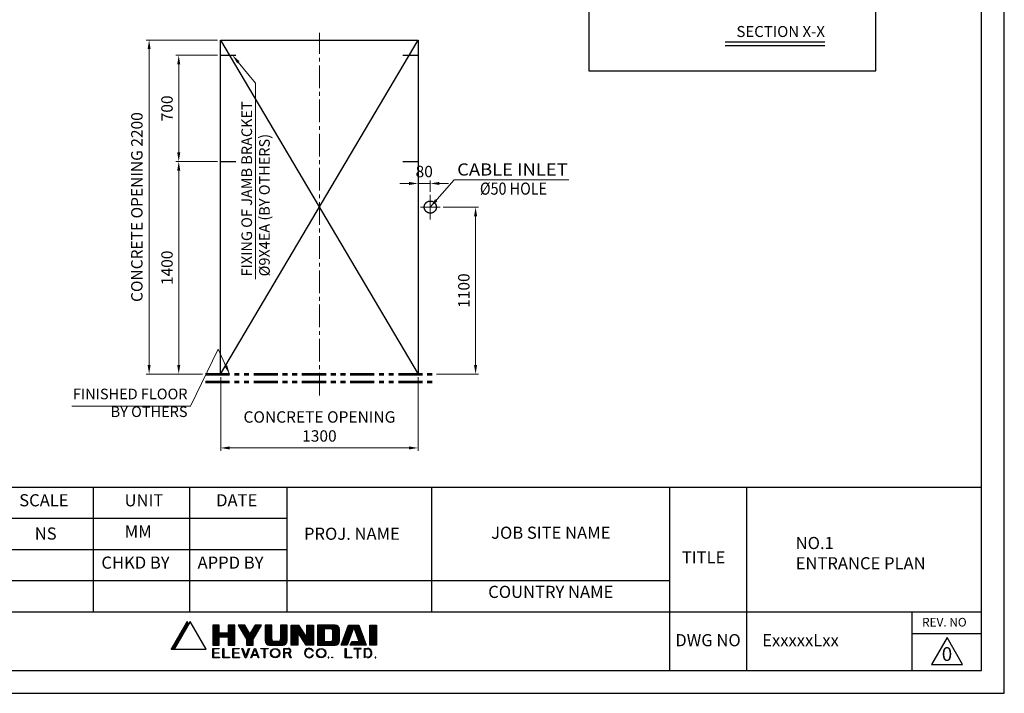
# Model space of a CAD drawing. Units: millimetres. Extents: x 295 to 126963, y 967 to 229941.
# Drawn here: x 36809 to 43291, y 12828 to 17264 of the extents above; entities that cross this region are included whole.
import ezdxf
from ezdxf.enums import TextEntityAlignment as Align

# ---------------------------------------------------------------- set-up
doc = ezdxf.new("R2010")
doc.units = ezdxf.units.MM
for name, pattern in [('CENTER2', [1.125, 0.75, -0.125, 0.125, -0.125]), ('PHANTOM', [7745.504221, 3872.752111, -774.550422, 774.550422, -774.550422, 774.550422, -774.550422]), ('PHANTOM2', [31.75, 15.875, -3.175, 3.175, -3.175, 3.175, -3.175]), ('SOLID', [0])]:
    doc.linetypes.add(name, pattern=pattern)
doc.layers.get('0').update_dxf_attribs({"lineweight": 30})
doc.layers.add('LAYER0$C$L0', color=2, linetype='SOLID')
for name, color, linetype, lineweight in [('마감선', 30, 'PHANTOM2', 53), ('문자', 4, 'Continuous', 30), ('중심선', 6, 'CENTER2', 9), ('중심선1', 6, 'CENTER2', 9), ('치수선', 3, 'Continuous', 9)]:
    doc.layers.add(name, color=color, linetype=linetype, lineweight=lineweight)
doc.styles.get("Standard").update_dxf_attribs({"font": 'iso.shx', "height": 75, "bigfont": 'whgtxt.shx'})
doc.dimstyles.new('AM_ISO$0', dxfattribs={"dimtxt": 75, "dimasz": 60, "dimexe": 20, "dimexo": 20, "dimgap": 30, "dimtad": 1, "dimdsep": 46, "dimtxsty": 'Standard', "dimcen": 0, "dimclrd": 256, "dimclre": 256, "dimclrt": 2, "dimadec": 0, "dimazin": 2, "dimtp": 0.1, "dimtm": 0.1, "dimtfac": 0.71, "dimtix": 1, "dimtmove": 0, "dimatfit": 0, "dimfxl": 1, "dimlwd": -1, "dimlwe": -1, "dimarcsym": 1})
doc.dimstyles.new('AM_ISO$7', dxfattribs={"dimtxt": 75, "dimasz": 60, "dimexe": 20, "dimexo": 20, "dimgap": 30, "dimtad": 1, "dimdsep": 46, "dimtxsty": 'Standard', "dimcen": 0, "dimclrd": 256, "dimclre": 256, "dimclrt": 2, "dimadec": 0, "dimazin": 2, "dimtp": 0.1, "dimtm": 0.1, "dimtfac": 0.71, "dimtix": 1, "dimtmove": 0, "dimatfit": 0, "dimfxl": 1, "dimlwd": -1, "dimlwe": -1, "dimarcsym": 1})

# ---------------------------------------------------------------- blocks, each defined once
blk = doc.blocks.new('*D1417')
at = {"layer": 'Defpoints', "color": 0, "transparency": 16777216}
for p in [(38131.8, 14930.1), (39431.8, 14930.1), (39431.8, 14443.9)]:
    blk.add_point(p, dxfattribs=at)
at = {"layer": '치수선', "transparency": 16777216}
for p, q in [((38131.8, 14910.1), (38131.8, 14423.9)), ((39431.8, 14910.1), (39431.8, 14423.9)), ((38191.8, 14443.9), (39371.8, 14443.9))]:
    blk.add_line(p, q, dxfattribs=at)
for points in [[(38191.8, 14453.9), (38191.8, 14433.9), (38131.8, 14443.9)], [(39371.8, 14453.9), (39371.8, 14433.9), (39431.8, 14443.9)]]:
    blk.add_solid(points, dxfattribs=at)
at = {"layer": '치수선', "color": 2, "transparency": 16777216, "insert": (38781.8, 14575.6), "char_height": 75, "attachment_point": 5}
blk.add_mtext('CONCRETE OPENING \\P1300', dxfattribs=at)
blk = doc.blocks.new('*D1418')
at = {"layer": 'Defpoints', "color": 0, "transparency": 16777216}
for p in [(37855.7, 17030.1), (38131.8, 17030.1), (38111.8, 16330.1)]:
    blk.add_point(p, dxfattribs=at)
at = {"layer": '치수선', "transparency": 16777216}
for p, q in [((38111.8, 17030.1), (37835.7, 17030.1)), ((37855.7, 16390.1), (37855.7, 16970.1)), ((38091.8, 16330.1), (37835.7, 16330.1))]:
    blk.add_line(p, q, dxfattribs=at)
for points in [[(37845.7, 16970.1), (37865.7, 16970.1), (37855.7, 17030.1)], [(37845.7, 16390.1), (37865.7, 16390.1), (37855.7, 16330.1)]]:
    blk.add_solid(points, dxfattribs=at)
at = {"layer": '치수선', "color": 2, "transparency": 16777216, "insert": (37788.2, 16680.1), "char_height": 75, "attachment_point": 5, "rotation": 90}
blk.add_mtext('700', dxfattribs=at)
blk = doc.blocks.new('*D1419')
at = {"layer": 'Defpoints', "color": 0, "transparency": 16777216}
for p in [(37660.7, 17130.1), (38131.8, 17130.1), (38031.8, 14930.1)]:
    blk.add_point(p, dxfattribs=at)
at = {"layer": '치수선', "transparency": 16777216}
for p, q in [((38111.8, 17130.1), (37640.7, 17130.1)), ((37660.7, 14990.1), (37660.7, 17070.1)), ((38011.8, 14930.1), (37640.7, 14930.1))]:
    blk.add_line(p, q, dxfattribs=at)
for points in [[(37650.7, 17070.1), (37670.7, 17070.1), (37660.7, 17130.1)], [(37650.7, 14990.1), (37670.7, 14990.1), (37660.7, 14930.1)]]:
    blk.add_solid(points, dxfattribs=at)
at = {"layer": '치수선', "color": 2, "transparency": 16777216, "insert": (37589.8, 16030.1), "char_height": 75, "attachment_point": 5, "rotation": 90}
blk.add_mtext('CONCRETE OPENING 2200', dxfattribs=at)
blk = doc.blocks.new('*D1420')
at = {"layer": 'Defpoints', "color": 0, "transparency": 16777216}
for p in [(37855.7, 16330.1), (38131.8, 16330.1), (38031.8, 14930.1)]:
    blk.add_point(p, dxfattribs=at)
at = {"layer": '치수선', "transparency": 16777216}
for p, q in [((38111.8, 16330.1), (37835.7, 16330.1)), ((37855.7, 14990.1), (37855.7, 16270.1)), ((38011.8, 14930.1), (37835.7, 14930.1))]:
    blk.add_line(p, q, dxfattribs=at)
for points in [[(37845.7, 16270.1), (37865.7, 16270.1), (37855.7, 16330.1)], [(37845.7, 14990.1), (37865.7, 14990.1), (37855.7, 14930.1)]]:
    blk.add_solid(points, dxfattribs=at)
at = {"layer": '치수선', "color": 2, "transparency": 16777216, "insert": (37788.2, 15630.1), "char_height": 75, "attachment_point": 5, "rotation": 90}
blk.add_mtext('1400', dxfattribs=at)
blk = doc.blocks.new('A$C7F335E50')
at = {"layer": '치수선'}
blk.add_line((116.2, -46.2), (230.2, -184.2), dxfattribs=at)
at = {"layer": '치수선', "ltscale": 5, "extrusion": (0, 0, -1)}
blk.add_line((230.2, -1474), (230.2, -184.2), dxfattribs=at)
at = {"layer": '치수선'}
blk.add_solid([(108.5, -52.6), (123.9, -39.9), (78, 0)], dxfattribs=at)
at = {"layer": 'LAYER0$C$L0', "ltscale": 5, "insert": (136.6, -1456.3), "char_height": 70, "width": 1380.9, "attachment_point": 1, "rotation": 90}
blk.add_mtext('FIXING OF JAMB BRACKET\\P  %%C9X4EA (BY OTHERS)', dxfattribs=at)
blk = doc.blocks.new('*D1421')
at = {"layer": 'Defpoints', "color": 0, "transparency": 16777216}
for p in [(39511.8, 16185.7), (39431.8, 16136.1), (39511.8, 16111.2)]:
    blk.add_point(p, dxfattribs=at)
at = {"layer": '치수선', "transparency": 16777216}
for p, q in [((39431.8, 16156.1), (39431.8, 16205.7)), ((39511.8, 16131.2), (39511.8, 16205.7)), ((39371.8, 16185.7), (39311.8, 16185.7)), ((39431.8, 16185.7), (39511.8, 16185.7)), ((39571.8, 16185.7), (39631.8, 16185.7))]:
    blk.add_line(p, q, dxfattribs=at)
for points in [[(39371.8, 16195.7), (39371.8, 16175.7), (39431.8, 16185.7)], [(39571.8, 16195.7), (39571.8, 16175.7), (39511.8, 16185.7)]]:
    blk.add_solid(points, dxfattribs=at)
at = {"layer": '치수선', "color": 2, "transparency": 16777216, "insert": (39471.8, 16254.5), "char_height": 75, "attachment_point": 5}
blk.add_mtext('80', dxfattribs=at)
blk = doc.blocks.new('*D1422')
at = {"layer": 'Defpoints', "color": 0, "transparency": 16777216}
for p in [(39576.8, 16030.1), (39809.9, 16030.1), (39531.8, 14930.1)]:
    blk.add_point(p, dxfattribs=at)
at = {"layer": '치수선', "transparency": 16777216}
for p, q in [((39596.8, 16030.1), (39829.9, 16030.1)), ((39809.9, 14990.1), (39809.9, 15970.1)), ((39551.8, 14930.1), (39829.9, 14930.1))]:
    blk.add_line(p, q, dxfattribs=at)
for points in [[(39799.9, 15970.1), (39819.9, 15970.1), (39809.9, 16030.1)], [(39799.9, 14990.1), (39819.9, 14990.1), (39809.9, 14930.1)]]:
    blk.add_solid(points, dxfattribs=at)
at = {"layer": '치수선', "color": 2, "transparency": 16777216, "insert": (39742.4, 15480.1), "char_height": 75, "attachment_point": 5, "rotation": 90}
blk.add_mtext('1100', dxfattribs=at)
blk = doc.blocks.new('A$C5B7A0441')
at = {"linetype": 'PHANTOM'}
blk.add_circle((80, 1100), 40, dxfattribs=at)
at = {"layer": '중심선', "ltscale": 300}
for p, q in [((80, 1181.1), (80, 1018.9)), ((15, 1100), (145, 1100))]:
    blk.add_line(p, q, dxfattribs=at)
blk = doc.blocks.new('A$C299212DB')
at = {"layer": '치수선', "ltscale": 5}
blk.add_leader([(59, 0), (-16, 164.5), (-197.7, -210)], dimstyle='AM_ISO$7', dxfattribs=at)
blk = doc.blocks.new('A$C0DEF6234')
at = {"layer": '치수선', "color": 3}
blk.add_line((-197.7, -210), (-979.5, -210), dxfattribs=at)
blk.add_blockref('A$C299212DB', (0, 0), dxfattribs=at)
at = {"layer": '치수선', "color": 4, "insert": (-218.1, -304.4), "char_height": 70, "width": 912.94, "attachment_point": 9}
blk.add_mtext('FINISHED FLOOR\\PBY OTHERS', dxfattribs=at)

msp = doc.modelspace()

# ---------------------------------------------------------------- linework, layer by layer
for p, q in [((38131.753, 14930.061), (38131.753, 17130.061)), ((38131.753, 17130.061), (39431.753, 17130.061)), ((39431.753, 17130.061), (39431.753, 14930.061)), ((41453.839, 17117.413), (42109.767, 17117.413)), ((41453.839, 17093.952), (42109.767, 17093.952)), ((38131.753, 17030.061), (38231.753, 17030.061)), ((39331.753, 17030.061), (39431.753, 17030.061)), ((38131.753, 16330.061), (38231.753, 16330.061)), ((39331.753, 16330.061), (39431.753, 16330.061)), ((29862.793, 14186.705), (43140.608, 14186.705)), ((37295.284, 13365.397), (37295.284, 14186.705)), ((37928.376, 13365.397), (37928.376, 14186.705)), ((38569.341, 13365.397), (38569.341, 14186.705)), ((39521.469, 13365.397), (39521.469, 14186.705)), ((41088.441, 12978.054), (41088.441, 14186.705)), ((41596.516, 12978.054), (41596.516, 14186.705)), ((36662.192, 13981.378), (38567.973, 13981.378)), ((36003.715, 13776.051), (38569.341, 13776.051)), ((36003.715, 13570.724), (41088.441, 13570.724)), ((36003.715, 13365.397), (43140.608, 13365.397)), ((37905.462, 13255.766), (37905.462, 13290.112)), ((37911.165, 13265.645), (37911.165, 13299.991)), ((37916.869, 13275.524), (37916.869, 13292.211)), ((37871.24, 13196.493), (37871.24, 13230.839)), ((37876.944, 13206.372), (37876.944, 13240.718)), ((37882.647, 13216.251), (37882.647, 13250.597)), ((37888.351, 13226.13), (37888.351, 13260.476)), ((37894.054, 13236.009), (37894.054, 13270.355)), ((37899.758, 13245.887), (37899.758, 13280.233)), ((38079.261, 13276.481), (38122.919, 13276.481)), ((38079.261, 13270.777), (38122.919, 13270.777)), ((38079.261, 13265.074), (38122.919, 13265.074)), ((38079.261, 13259.37), (38122.919, 13259.37)), ((38079.261, 13253.667), (38122.919, 13253.667)), ((38079.261, 13247.963), (38122.919, 13247.963)), ((38079.261, 13242.26), (38122.919, 13242.26)), ((38079.261, 13236.556), (38122.919, 13236.556)), ((38079.261, 13230.853), (38122.919, 13230.853)), ((38079.261, 13225.149), (38122.919, 13225.149)), ((38181.129, 13276.481), (38224.786, 13276.481)), ((38181.129, 13270.777), (38224.786, 13270.777)), ((38181.129, 13265.074), (38224.786, 13265.074)), ((38181.129, 13259.37), (38224.786, 13259.37)), ((38181.129, 13253.667), (38224.786, 13253.667)), ((38181.129, 13247.963), (38224.786, 13247.963)), ((38181.129, 13242.26), (38224.786, 13242.26)), ((38181.129, 13236.556), (38224.786, 13236.556)), ((38181.129, 13230.853), (38224.786, 13230.853)), ((38181.129, 13225.149), (38224.786, 13225.149)), ((38248.829, 13272.609), (38255.607, 13276.711)), ((38251.782, 13267.73), (38266.622, 13276.711)), ((38254.735, 13262.85), (38277.637, 13276.711)), ((38257.689, 13257.971), (38288.651, 13276.711)), ((38260.642, 13253.092), (38292.594, 13272.431)), ((38263.595, 13248.212), (38295.548, 13267.552)), ((38266.549, 13243.333), (38298.501, 13262.672)), ((38269.502, 13238.453), (38301.454, 13257.793)), ((38272.455, 13233.574), (38304.407, 13252.914)), ((38275.409, 13228.695), (38307.361, 13248.034)), ((38278.362, 13223.815), (38310.314, 13243.155)), ((38281.315, 13218.936), (38313.267, 13238.275)), ((38284.269, 13214.057), (38316.221, 13233.396)), ((38287.222, 13209.177), (38319.174, 13228.517)), ((38290.175, 13204.298), (38322.127, 13223.637)), ((38293.128, 13199.418), (38390.44, 13258.318)), ((38296.082, 13194.539), (38384.072, 13247.796)), ((38299.035, 13189.66), (38377.704, 13237.275)), ((38301.988, 13184.78), (38371.335, 13226.754)), ((38327.91, 13227.137), (38396.808, 13268.839)), ((38334.278, 13237.659), (38398.8, 13276.711)), ((38340.646, 13248.18), (38387.785, 13276.711)), ((38347.015, 13258.701), (38376.77, 13276.711)), ((38353.383, 13269.223), (38365.756, 13276.711)), ((38467.868, 13276.481), (38424.21, 13276.481)), ((38467.868, 13270.777), (38424.21, 13270.777)), ((38467.868, 13265.074), (38424.21, 13265.074)), ((38467.868, 13259.37), (38424.21, 13259.37)), ((38467.868, 13253.667), (38424.21, 13253.667)), ((38467.868, 13247.963), (38424.21, 13247.963)), ((38467.868, 13242.26), (38424.21, 13242.26)), ((38467.868, 13236.556), (38424.21, 13236.556)), ((38467.868, 13230.853), (38424.21, 13230.853)), ((38467.868, 13225.149), (38424.21, 13225.149)), ((38467.868, 13184.545), (38467.868, 13276.711)), ((38569.736, 13276.481), (38526.078, 13276.481)), ((38569.736, 13270.777), (38526.078, 13270.777)), ((38569.736, 13265.074), (38526.078, 13265.074)), ((38569.736, 13259.37), (38526.078, 13259.37)), ((38569.736, 13253.667), (38526.078, 13253.667)), ((38569.736, 13247.963), (38526.078, 13247.963)), ((38569.736, 13242.26), (38526.078, 13242.26)), ((38569.736, 13236.556), (38526.078, 13236.556)), ((38569.736, 13230.853), (38526.078, 13230.853)), ((38569.736, 13225.149), (38526.078, 13225.149)), ((38596.685, 13276.481), (38645.34, 13276.481)), ((38596.685, 13270.777), (38648.952, 13270.777)), ((38596.685, 13265.074), (38652.565, 13265.074)), ((38596.685, 13259.37), (38656.178, 13259.37)), ((38596.685, 13253.667), (38659.791, 13253.667)), ((38596.685, 13247.963), (38663.403, 13247.963)), ((38596.685, 13242.26), (38667.016, 13242.26)), ((38596.685, 13236.556), (38670.629, 13236.556)), ((38596.685, 13230.853), (38674.241, 13230.853)), ((38596.685, 13225.149), (38640.343, 13225.149)), ((38643.402, 13225.149), (38677.854, 13225.149)), ((38698.553, 13276.481), (38742.211, 13276.481)), ((38698.553, 13270.777), (38742.211, 13270.777)), ((38698.553, 13265.074), (38742.211, 13265.074)), ((38698.553, 13259.37), (38742.211, 13259.37)), ((38698.553, 13253.667), (38742.211, 13253.667)), ((38698.553, 13247.963), (38742.211, 13247.963)), ((38698.553, 13242.26), (38742.211, 13242.26)), ((38698.553, 13236.556), (38742.211, 13236.556)), ((38698.553, 13230.853), (38742.211, 13230.853)), ((38698.553, 13225.149), (38742.211, 13225.149)), ((38772.398, 13276.711), (38772.398, 13145.738)), ((38778.101, 13276.711), (38778.101, 13145.738)), ((38783.805, 13276.711), (38783.805, 13145.738)), ((38789.508, 13276.711), (38789.508, 13145.738)), ((38795.212, 13276.711), (38795.212, 13145.738)), ((38800.916, 13276.711), (38800.916, 13145.738)), ((38806.619, 13276.711), (38806.619, 13145.738)), ((38812.323, 13276.711), (38812.323, 13145.738)), ((38818.026, 13276.711), (38818.026, 13252.457)), ((38823.73, 13276.711), (38823.73, 13252.457)), ((38829.433, 13276.711), (38829.433, 13252.457)), ((38835.137, 13276.711), (38835.137, 13252.457)), ((38840.84, 13276.711), (38840.84, 13252.457)), ((38846.544, 13276.711), (38846.544, 13252.457)), ((38852.247, 13276.711), (38852.247, 13252.457)), ((38857.951, 13276.711), (38857.951, 13252.382)), ((38863.654, 13276.711), (38863.654, 13250.563)), ((38869.358, 13276.711), (38869.358, 13244.673)), ((38871.028, 13184.545), (38871.028, 13237.905)), ((38875.061, 13276.711), (38875.061, 13145.738)), ((38880.765, 13276.711), (38880.765, 13145.738)), ((38886.468, 13276.698), (38886.468, 13145.752)), ((38892.172, 13275.955), (38892.172, 13146.495)), ((38897.875, 13273.987), (38897.875, 13148.463)), ((38903.579, 13270.479), (38903.579, 13151.971)), ((38909.283, 13264.497), (38909.283, 13157.953)), ((38914.685, 13174.844), (38914.685, 13247.606)), ((38954.911, 13225.242), (38954.911, 13145.738)), ((38960.614, 13240.642), (38960.614, 13145.738)), ((38966.318, 13256.041), (38966.318, 13151.263)), ((38972.021, 13271.441), (38972.021, 13166.662)), ((38977.725, 13276.711), (38977.725, 13182.062)), ((38983.428, 13276.711), (38983.428, 13197.461)), ((38989.132, 13276.711), (38989.132, 13212.861)), ((38994.835, 13276.711), (38994.835, 13228.26)), ((39000.539, 13276.711), (39000.539, 13243.66)), ((39006.243, 13276.711), (39006.243, 13252.457)), ((39011.946, 13276.711), (39011.946, 13252.457)), ((39017.65, 13276.711), (39017.65, 13237.37)), ((39023.353, 13276.711), (39023.353, 13221.97)), ((39029.057, 13276.711), (39029.057, 13206.571)), ((39034.76, 13276.711), (39034.76, 13191.171)), ((39040.464, 13276.711), (39040.464, 13175.772)), ((39046.167, 13265.151), (39046.167, 13145.738)), ((39051.871, 13249.751), (39051.871, 13145.738)), ((39057.574, 13234.351), (39057.574, 13145.738)), ((39114.61, 13276.711), (39114.61, 13145.738)), ((39120.313, 13276.711), (39120.313, 13145.738)), ((39126.017, 13276.711), (39126.017, 13145.738)), ((39131.72, 13276.711), (39131.72, 13145.738)), ((39137.424, 13276.711), (39137.424, 13145.738)), ((39143.127, 13276.711), (39143.127, 13145.738)), ((39148.831, 13276.711), (39148.831, 13145.738)), ((39154.534, 13276.711), (39154.534, 13145.738)), ((37831.316, 13127.342), (37831.316, 13161.688)), ((37837.019, 13137.221), (37837.019, 13171.567)), ((37842.723, 13147.099), (37842.723, 13181.445)), ((37848.426, 13156.978), (37848.426, 13191.324)), ((37854.13, 13166.857), (37854.13, 13201.203)), ((37859.833, 13176.736), (37859.833, 13211.082)), ((37865.537, 13186.615), (37865.537, 13220.961)), ((38079.261, 13219.446), (38224.786, 13219.446)), ((38079.261, 13213.742), (38224.786, 13213.742)), ((38079.261, 13208.039), (38224.786, 13208.039)), ((38079.261, 13202.335), (38224.786, 13202.335)), ((38079.261, 13196.632), (38122.919, 13196.632)), ((38079.261, 13190.928), (38122.919, 13190.928)), ((38079.261, 13185.225), (38122.919, 13185.225)), ((38079.261, 13179.521), (38122.919, 13179.521)), ((38079.261, 13173.817), (38122.919, 13173.817)), ((38079.261, 13168.114), (38122.919, 13168.114)), ((38079.261, 13162.41), (38122.919, 13162.41)), ((38181.129, 13196.632), (38224.786, 13196.632)), ((38181.129, 13190.928), (38224.786, 13190.928)), ((38181.129, 13185.225), (38224.786, 13185.225)), ((38181.129, 13179.521), (38224.786, 13179.521)), ((38181.129, 13173.817), (38224.786, 13173.817)), ((38181.129, 13168.114), (38224.786, 13168.114)), ((38181.129, 13162.41), (38224.786, 13162.41)), ((38302.131, 13178.2), (38364.967, 13216.232)), ((38302.131, 13171.533), (38358.599, 13205.711)), ((38302.131, 13164.866), (38352.231, 13195.19)), ((38302.131, 13158.199), (38345.863, 13184.668)), ((38302.131, 13151.532), (38345.788, 13177.956)), ((38303.574, 13145.738), (38345.788, 13171.29)), ((38314.588, 13145.738), (38345.788, 13164.623)), ((38467.868, 13219.446), (38424.21, 13219.446)), ((38467.868, 13213.742), (38424.21, 13213.742)), ((38467.868, 13208.039), (38424.21, 13208.039)), ((38467.868, 13202.335), (38424.21, 13202.335)), ((38467.868, 13196.632), (38424.21, 13196.632)), ((38467.868, 13190.928), (38424.21, 13190.928)), ((38467.868, 13185.225), (38424.21, 13185.225)), ((38468.763, 13179.521), (38424.21, 13179.521)), ((38472.587, 13173.817), (38424.228, 13173.817)), ((38568.947, 13168.114), (38424.999, 13168.114)), ((38566.947, 13162.41), (38427, 13162.41)), ((38511.526, 13169.993), (38482.421, 13169.993)), ((38569.718, 13173.817), (38521.359, 13173.817)), ((38569.736, 13179.521), (38525.183, 13179.521)), ((38569.736, 13219.446), (38526.078, 13219.446)), ((38569.736, 13213.742), (38526.078, 13213.742)), ((38569.736, 13208.039), (38526.078, 13208.039)), ((38569.736, 13202.335), (38526.078, 13202.335)), ((38569.736, 13196.632), (38526.078, 13196.632)), ((38569.736, 13190.928), (38526.078, 13190.928)), ((38569.736, 13185.225), (38526.078, 13185.225)), ((38596.685, 13219.446), (38640.343, 13219.446)), ((38596.685, 13213.742), (38640.343, 13213.742)), ((38596.685, 13208.039), (38640.343, 13208.039)), ((38596.685, 13202.335), (38640.343, 13202.335)), ((38596.685, 13196.632), (38640.343, 13196.632)), ((38596.685, 13190.928), (38640.343, 13190.928)), ((38596.685, 13185.225), (38640.343, 13185.225)), ((38596.685, 13179.521), (38640.343, 13179.521)), ((38596.685, 13173.817), (38640.343, 13173.817)), ((38596.685, 13168.114), (38640.343, 13168.114)), ((38596.685, 13162.41), (38640.343, 13162.41)), ((38647.014, 13219.446), (38681.467, 13219.446)), ((38650.627, 13213.742), (38685.08, 13213.742)), ((38654.24, 13208.039), (38688.692, 13208.039)), ((38657.853, 13202.335), (38692.305, 13202.335)), ((38661.465, 13196.632), (38695.918, 13196.632)), ((38665.078, 13190.928), (38742.211, 13190.928)), ((38668.691, 13185.225), (38742.211, 13185.225)), ((38672.303, 13179.521), (38742.211, 13179.521)), ((38675.916, 13173.817), (38742.211, 13173.817)), ((38679.529, 13168.114), (38742.211, 13168.114)), ((38683.142, 13162.41), (38742.211, 13162.41)), ((38698.553, 13219.446), (38742.211, 13219.446)), ((38698.553, 13213.742), (38742.211, 13213.742)), ((38698.553, 13208.039), (38742.211, 13208.039)), ((38698.553, 13202.335), (38742.211, 13202.335)), ((38698.553, 13196.632), (38742.211, 13196.632)), ((38818.026, 13169.993), (38818.026, 13145.738)), ((38823.73, 13169.993), (38823.73, 13145.738)), ((38829.433, 13169.993), (38829.433, 13145.738)), ((38835.137, 13169.993), (38835.137, 13145.738)), ((38840.84, 13169.993), (38840.84, 13145.738)), ((38846.544, 13169.993), (38846.544, 13145.738)), ((38852.247, 13169.993), (38852.247, 13145.738)), ((38857.951, 13170.068), (38857.951, 13145.738)), ((38863.654, 13171.887), (38863.654, 13145.738)), ((38869.358, 13177.777), (38869.358, 13145.738)), ((38932.097, 13163.644), (38932.097, 13145.738)), ((38937.8, 13179.044), (38937.8, 13145.738)), ((38943.504, 13194.443), (38943.504, 13145.738)), ((38949.207, 13209.843), (38949.207, 13145.738)), ((38994.835, 13169.993), (38994.835, 13145.738)), ((39000.539, 13169.993), (39000.539, 13145.738)), ((39006.243, 13169.993), (39006.243, 13145.738)), ((39011.946, 13169.993), (39011.946, 13145.738)), ((39017.65, 13169.993), (39017.65, 13145.738)), ((39023.353, 13169.993), (39023.353, 13145.738)), ((39029.057, 13169.993), (39029.057, 13145.738)), ((39034.76, 13169.993), (39034.76, 13145.738)), ((39040.464, 13169.993), (39040.464, 13145.738)), ((39063.278, 13218.952), (39063.278, 13145.738)), ((39068.981, 13203.552), (39068.981, 13145.738)), ((39074.685, 13188.153), (39074.685, 13145.738)), ((39080.388, 13172.753), (39080.388, 13145.738)), ((37808.502, 13117.786), (37808.502, 13122.173)), ((37814.205, 13117.786), (37814.205, 13132.051)), ((37819.909, 13117.786), (37819.909, 13141.93)), ((37825.612, 13117.786), (37825.612, 13151.809)), ((38079.261, 13156.707), (38122.919, 13156.707)), ((38079.261, 13151.003), (38122.919, 13151.003)), ((38181.129, 13156.707), (38224.786, 13156.707)), ((38181.129, 13151.003), (38224.786, 13151.003)), ((38325.603, 13145.738), (38345.788, 13157.956)), ((38336.618, 13145.738), (38345.788, 13151.289)), ((38563.394, 13156.707), (38430.552, 13156.707)), ((38557.327, 13151.003), (38436.62, 13151.003)), ((38453.315, 13145.738), (38540.631, 13145.738)), ((38580.25, 13095.303), (38552.408, 13095.303)), ((38596.685, 13156.707), (38640.343, 13156.707)), ((38596.685, 13151.003), (38640.343, 13151.003)), ((38686.754, 13156.707), (38742.211, 13156.707)), ((38690.367, 13151.003), (38742.211, 13151.003)), ((38742.882, 13105.053), (38738.18, 13105.053)), ((38926.393, 13148.244), (38926.393, 13145.738)), ((38989.132, 13156.106), (38989.132, 13145.738)), ((39086.092, 13157.354), (39086.092, 13145.738)), ((38737.906, 13081.143), (38742.37, 13080.507)), ((39098.414, 13066.353), (39083.781, 13066.353))]:
    msp.add_line(p, q)
at = {"color": 171}
for p, q in [((38131.753, 14930.061), (39431.753, 17130.061)), ((38131.753, 17130.061), (39431.753, 14930.061))]:
    msp.add_line(p, q, dxfattribs=at)
at = {"ltscale": 5}
for p, q in [((42681.55, 13365.397), (42681.55, 12978.054)), ((42681.55, 13222.6), (43140.608, 13222.6))]:
    msp.add_line(p, q, dxfattribs=at)
for points in [[(43290.608, 12828.054), (43290.608, 22470.434), (29712.793, 22470.434), (29712.793, 12828.054)], [(43140.608, 12978.054), (43140.608, 22320.434), (29862.793, 22320.434), (29862.793, 12978.054)], [(39114.109, 13276.711), (39157.767, 13276.711), (39157.767, 13145.738), (39114.109, 13145.738)], [(38839.508, 13061.961), (38844.406, 13061.961), (38844.406, 13066.353), (38839.508, 13066.353)], [(39148.185, 13061.961), (39153.386, 13061.961), (39153.386, 13066.353), (39148.185, 13066.353)]]:
    msp.add_lwpolyline(points, close=True)
msp.add_lwpolyline([(40555.16, 16927.831), (42445.586, 16927.831), (42445.586, 18963.867), (40555.16, 18963.867)], close=True, dxfattribs=at)
for points in [[(37825.798, 13117.786), (37921.686, 13283.867), (37911.771, 13301.04), (37805.969, 13117.786), (38037.402, 13117.786)], [(38037.402, 13117.786), (37931.6, 13301.04), (37825.798, 13117.786)], [(38079.261, 13276.711), (38079.261, 13145.738), (38122.919, 13145.738), (38122.919, 13199.098), (38181.129, 13199.098), (38181.129, 13145.738), (38224.786, 13145.738), (38224.786, 13276.711), (38181.129, 13276.711), (38181.129, 13223.352), (38122.919, 13223.352), (38122.919, 13276.711), (38079.261, 13276.711)], [(38246.346, 13276.711), (38302.131, 13184.545), (38302.131, 13145.738), (38345.788, 13145.738), (38345.788, 13184.545), (38401.573, 13276.711), (38357.915, 13276.711), (38323.959, 13220.61), (38290.003, 13276.711), (38246.346, 13276.711)], [(38467.868, 13276.711), (38424.21, 13276.711), (38424.21, 13174.844)], [(38569.736, 13174.844), (38569.736, 13276.711), (38526.078, 13276.711), (38526.078, 13184.545)], [(38596.685, 13145.738), (38596.685, 13276.711), (38645.194, 13276.711), (38698.553, 13192.472), (38698.553, 13276.711), (38742.211, 13276.711), (38742.211, 13145.738), (38693.702, 13145.738), (38640.343, 13229.978), (38640.343, 13145.738), (38596.685, 13145.738)], [(38885.58, 13276.711), (38769.16, 13276.711), (38769.16, 13145.738), (38885.58, 13145.738)], [(38856.475, 13252.457), (38812.817, 13252.457), (38812.817, 13169.993), (38856.475, 13169.993)], [(38964.272, 13145.738), (38925.465, 13145.738), (38973.973, 13276.711), (39041.885, 13276.711), (39090.394, 13145.738), (38985.292, 13145.738), (38994.275, 13169.993), (39042.604, 13169.993), (39012.062, 13252.457), (39003.797, 13252.457), (38964.272, 13145.738)], [(38079.261, 13124.243), (38122.935, 13124.243), (38122.935, 13119.951), (38084.737, 13119.951), (38084.737, 13095.303), (38120.262, 13095.303), (38120.262, 13091.438), (38084.737, 13091.438), (38084.737, 13066.353), (38125.053, 13066.353), (38125.053, 13061.961), (38079.261, 13061.961), (38079.261, 13124.243)], [(38146.185, 13124.243), (38151.549, 13124.243), (38151.549, 13066.353), (38189.304, 13066.353), (38189.304, 13061.961), (38146.185, 13061.961), (38146.185, 13124.243)], [(38210.897, 13124.243), (38254.572, 13124.243), (38254.572, 13119.951), (38215.798, 13119.951), (38215.798, 13095.303), (38251.898, 13095.303), (38251.898, 13091.438), (38215.798, 13091.438), (38215.798, 13066.353), (38256.689, 13066.353), (38256.689, 13061.961), (38210.897, 13061.961), (38210.897, 13124.243)], [(38277.567, 13124.007), (38296.491, 13070.142), (38315.416, 13124.007), (38320.925, 13124.007), (38299.366, 13061.961), (38293.617, 13061.961), (38272.057, 13124.007), (38277.567, 13124.007)], [(38330.924, 13061.961), (38354.306, 13124.243), (38360.467, 13124.243), (38383.624, 13061.961), (38378.833, 13061.961), (38373.173, 13076.333), (38341.427, 13076.333), (38335.715, 13061.961), (38330.924, 13061.961)], [(38343.085, 13080.507), (38357.387, 13116.421), (38371.53, 13080.507), (38343.085, 13080.507)], [(38396.329, 13119.951), (38396.329, 13124.243), (38444.239, 13124.243), (38444.239, 13119.951), (38423.158, 13119.951), (38423.158, 13061.961), (38417.409, 13061.961), (38417.409, 13119.951), (38396.329, 13119.951)], [(38546.913, 13061.961), (38546.913, 13124.243), (38575.667, 13124.243)], [(38552.408, 13095.303), (38552.408, 13119.951), (38578.552, 13119.951)], [(38957.473, 13124.243), (38957.473, 13066.353), (38994.475, 13066.353), (38994.475, 13061.961), (38951.357, 13061.961), (38951.357, 13124.243), (38957.473, 13124.243)], [(39030.33, 13061.961), (39036.079, 13061.961), (39036.079, 13119.951), (39057.159, 13119.951), (39057.159, 13124.243), (39009.25, 13124.243), (39009.25, 13119.951), (39030.33, 13119.951), (39030.33, 13061.961)], [(39079.559, 13061.961), (39079.559, 13124.243), (39098.722, 13124.243)], [(39083.781, 13066.353), (39083.781, 13119.951), (39098.316, 13119.951)], [(38582.966, 13091.438), (38595.183, 13061.961), (38589.757, 13061.961), (38577.54, 13091.438), (38552.408, 13091.438), (38552.408, 13061.961), (38546.913, 13061.961)], [(38865.897, 13061.961), (38863.639, 13061.961), (38863.639, 13066.353), (38868.43, 13066.353), (38868.43, 13061.961)]]:
    msp.add_lwpolyline(points)
for centre, radius in [((38490.951, 13093.371), 30.874), ((38490.951, 13093.371), 26.589), ((38793.076, 13093.371), 30.872), ((38793.076, 13093.371), 26.58)]:
    msp.add_circle(centre, radius)
for centre, radius, start, end in [((38856.475, 13237.905), 14.553, 0, 90), ((38885.58, 13247.606), 29.105, 0, 90), ((38453.315, 13174.844), 29.105, 180, 270), ((38482.421, 13184.545), 14.553, 180, 270), ((38511.526, 13184.545), 14.553, 270, 0), ((38540.631, 13174.844), 29.105, 270, 0), ((38856.475, 13184.545), 14.553, 270, 0), ((38885.58, 13174.844), 29.105, 270, 0), ((38577.468, 13107.43), 16.91, 288.973495, 96.115193), ((38576.889, 13107.454), 12.607, 285.461871, 82.418608), ((38714.304, 13093.371), 30.874, 22.233634, 335.376305), ((38714.304, 13093.371), 26.581, 26.071368, 332.612551), ((39099.154, 13097.913), 22.054, 37.162737, 92.178501), ((39098.033, 13095.357), 28.894, 16.381997, 88.632086), ((39093.91, 13093.037), 29.187, 317.010207, 38.573284), ((39094.779, 13093.06), 32.689, 336.875061, 18.636962), ((39099.804, 13087.214), 20.907, 266.187329, 317.669832), ((39097.877, 13090.979), 29.031, 271.668275, 338.249547)]:
    msp.add_arc(centre, radius, start, end)
at = {"layer": '마감선', "ltscale": 10}
for p, q in [((38031.753, 14930.061), (39531.753, 14930.061)), ((38031.753, 14879.061), (39531.753, 14879.061))]:
    msp.add_line(p, q, dxfattribs=at)
at = {"layer": '문자', "ltscale": 5}
msp.add_lwpolyline([(42913.422, 13194.851), (42810.971, 13017.401), (43015.873, 13017.401)], close=True, dxfattribs=at)
at = {"layer": '중심선1', "ltscale": 200}
msp.add_line((38781.753, 14788.243), (38781.753, 17178.243), dxfattribs=at)
at = {"layer": '치수선', "color": 3}
msp.add_line((39668.691, 16210.33), (40424.339, 16210.33), dxfattribs=at)

# ---------------------------------------------------------------- block references
at = {"color": 3}
msp.add_blockref('A$C5B7A0441', (39431.753, 14930.061), dxfattribs=at)
at = {"layer": '치수선', "color": 3}
for name, p in [('A$C7F335E50', (38131.753, 17030.061)), ('A$C0DEF6234', (38131.753, 14930.061))]:
    msp.add_blockref(name, p, dxfattribs=at)

# ---------------------------------------------------------------- texts
at = {"color": 2, "ltscale": 5, "insert": (42109.754, 17127.419), "char_height": 72.41143, "width": 759.64803, "attachment_point": 9}
msp.add_mtext('SECTION X-X', dxfattribs=at)
at = {"layer": 'LAYER0$C$L0', "color": 1}
for s, width, p, p2 in [('CABLE INLET', 1.063637, (39688.623, 16237.707), (40416.623, 16237.707)), ('%%C50 HOLE', 0.84243, (39838.447, 16111.707), (40280.255, 16111.707))]:
    msp.add_text(s, height=80, dxfattribs=dict(at, width=width)).set_placement(p, p2, align=Align.FIT)
at = {"layer": '문자'}
for s, insert, char_height, width, attachment_point in [('SCALE', (36805.771, 14139.355), 80.0415, 339.81047, 1), ('UNIT', (37499.013, 14139.355), 80.0415, 339.81047, 1), ('DATE', (38101.852, 14139.355), 80.0415, 339.81047, 1), ('NS', (36907.829, 13920.229), 80.0415, 339.81047, 1), (' MM', (37475.622, 13934.028), 80.0415, 339.81047, 1), ('PROJ. NAME', (38680.201, 13918.94), 80.0415, 881.61138, 1), ('JOB SITE NAME', (40304.955, 13875.235), 80.0415, 1566.97245, 5), ('TITLE', (41167.682, 13763.15), 80.0415, 1246.3262, 1), ('CHKD BY', (37346.641, 13728.701), 80.0415, 604.55345, 1), ('APPD BY', (37979.733, 13728.701), 80.0415, 604.55345, 1), ('COUNTRY NAME', (40304.955, 13485.651), 80.0415, 1566.97245, 5), ('REV. NO', (42749.146, 13324.988), 57.1725, 1246.3262, 1), ('DWG NO', (41124.718, 13217.826), 80.0415, 1246.3262, 1), ('ExxxxxLxx', (41696.838, 13217.826), 80.0415, 1246.3262, 1), ('{\\fGulim|b0|i0|c129|p50;0 }', (42913.189, 13086.694), 90.57485, 125.77905, 5)]:
    msp.add_mtext(s, dxfattribs=dict(at, insert=insert, char_height=char_height, width=width, attachment_point=attachment_point))
at = {"layer": '문자', "linetype": 'Continuous', "insert": (41917.063, 13857.892), "char_height": 80.0415, "width": 3702.94848, "attachment_point": 1}
msp.add_mtext('NO.1 \\PENTRANCE PLAN', dxfattribs=at)

# ---------------------------------------------------------------- dimensions: what is measured, and where the dimension line sits
at = {"layer": '치수선', "color": 3}
dim = msp.add_linear_dim(base=(37660.702, 17130.061), p1=(38031.753, 14930.061), p2=(38131.753, 17130.061), angle=90, text='CONCRETE OPENING <>', dimstyle='AM_ISO$0', dxfattribs=at)
dim.commit()
dim.dimension.update_dxf_attribs({"geometry": '*D1419', "text_midpoint": (37589.751, 16030.061)})
for base, p1, p2, picture, middle in [((37855.702, 17030.061), (38111.753, 16330.061), (38131.753, 17030.061), '*D1418', (37788.186, 16680.061)), ((37855.702, 16330.061), (38031.753, 14930.061), (38131.753, 16330.061), '*D1420', (37788.186, 15630.061))]:
    dim = msp.add_linear_dim(base=base, p1=p1, p2=p2, angle=90, dimstyle='AM_ISO$0', dxfattribs=at)
    dim.commit()
    dim.dimension.update_dxf_attribs({"geometry": picture, "text_midpoint": middle})
at = {"layer": '치수선'}
dim = msp.add_linear_dim(base=(39511.753, 16185.663), p1=(39431.753, 16136.143), p2=(39511.753, 16111.2), dimstyle='AM_ISO$0', dxfattribs=at)
dim.commit()
dim.dimension.update_dxf_attribs({"geometry": '*D1421', "text_midpoint": (39471.753, 16254.458)})
dim = msp.add_linear_dim(base=(39809.932, 16030.061), p1=(39531.753, 14930.061), p2=(39576.753, 16030.061), angle=90, dimstyle='AM_ISO$0', dxfattribs=at)
dim.commit()
dim.dimension.update_dxf_attribs({"geometry": '*D1422', "text_midpoint": (39742.416, 15480.061)})
at = {"layer": '치수선', "color": 3}
dim = msp.add_linear_dim(base=(39431.753, 14443.852), p1=(38131.753, 14930.061), p2=(39431.753, 14930.061), text='CONCRETE OPENING \\P<>', dimstyle='AM_ISO$0', dxfattribs=at)
dim.commit()
dim.dimension.update_dxf_attribs({"geometry": '*D1417', "text_midpoint": (38781.753, 14575.594)})

# ---------------------------------------------------------------- leaders
msp.add_leader([(39511.753, 16030.061), (39668.691, 16210.33)], dimstyle='AM_ISO$7', override={"dimgap": 30, "dimtad": 0}, dxfattribs=at)

doc.saveas('drawing.dxf')
